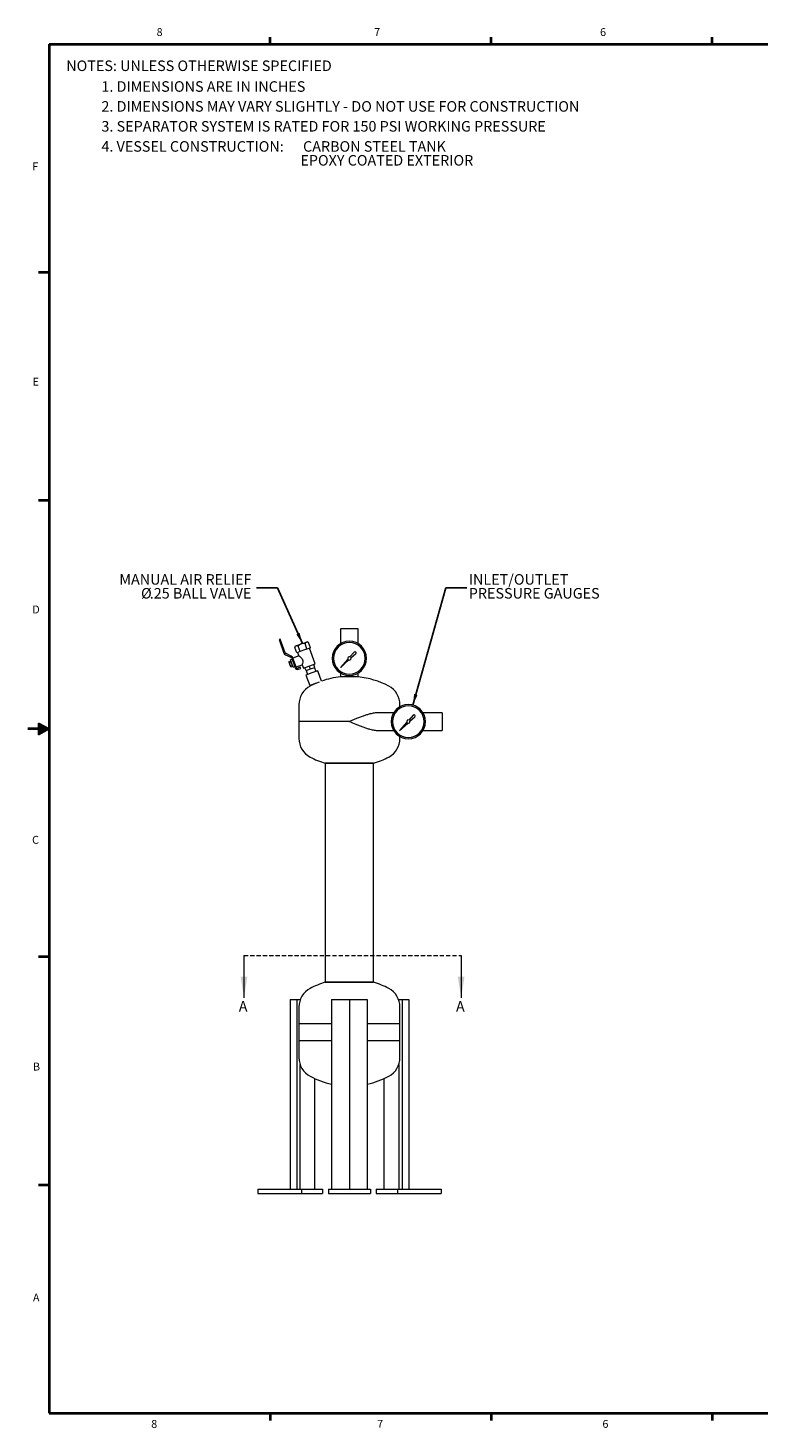
# Model space of a CAD drawing. Units: inches. Extents: x 2 to 174, y 1 to 135.
# Drawn here: x 2 to 72, y 2 to 135 of the extents above; entities that cross this region are included whole.
import ezdxf

# ---------------------------------------------------------------- set-up
doc = ezdxf.new("R2010")
doc.units = ezdxf.units.IN
doc.header["$LTSCALE"] = 8
doc.header["$MEASUREMENT"] = 0
doc.linetypes.add('HIDDEN', pattern=[0.075, 0.05, -0.025])
doc.layers.add('BORDER', color=7, linetype='Continuous', lineweight=40)
for name, color, linetype in [('DIMENSION', 7, 'Continuous'), ('FORMAT', 7, 'Continuous'), ('OBJECT', 7, 'Continuous')]:
    doc.layers.add(name, color=color, linetype=linetype)
doc.styles.add('SLDTEXTSTYLE0', font='TXT', dxfattribs={"width": 0.75})
doc.styles.add('SLDTEXTSTYLE1', font='TXT', dxfattribs={"width": 0.695652})
doc.dimstyles.new('SLDDIMSTYLE2', dxfattribs={"dimtxt": 0.18, "dimasz": 1.04, "dimexe": 0, "dimexo": 0.0625, "dimgap": 0, "dimtad": 0, "dimtih": 1, "dimtoh": 1, "dimdec": 0, "dimrnd": 1e-09, "dimzin": 0, "dimdsep": 46, "dimtxsty": 'Standard', "dimsah": 1, "dimcen": 0.09, "dimadec": 0, "dimazin": 0, "dimtfac": 1.04, "dimtdec": 0, "dimtofl": 0, "dimtmove": 0, "dimatfit": 3, "dimfxl": 0, "dimfrac": 2, "dimtolj": 1, "dimtzin": 0, "dimarcsym": 0})

# ---------------------------------------------------------------- blocks, each defined once
blk = doc.blocks.new('SW_NOTE_0')
at = {"layer": 'DIMENSION', "color": 0, "char_height": 1, "attachment_point": 1}
for s, insert, style in [('4. VESSEL CONSTRUCTION:      CARBON STEEL TANK', (0, 1.29), 'SLDTEXTSTYLE1'), ('EPOXY COATED EXTERIOR', (18.9, -0.03), 'SLDTEXTSTYLE0')]:
    blk.add_mtext(s, dxfattribs=dict(at, insert=insert, style=style))
blk = doc.blocks.new('ASSEMBLY NOTES P61')
at = {"layer": 'DIMENSION', "color": 5}
blk.add_blockref('SW_NOTE_0', (3.36, -0.11), dxfattribs=at)
at = {"layer": 'DIMENSION', "char_height": 1, "attachment_point": 1, "style": 'SLDTEXTSTYLE0'}
for s, insert in [('NOTES: UNLESS OTHERWISE SPECIFIED', (0.02, 8.84)), ('1. DIMENSIONS ARE IN INCHES', (3.36, 6.87)), ('2. DIMENSIONS MAY VARY SLIGHTLY - DO NOT USE FOR CONSTRUCTION', (3.36, 4.98)), ('3. SEPARATOR SYSTEM IS RATED FOR 150 PSI WORKING PRESSURE', (3.36, 3.09))]:
    blk.add_mtext(s, dxfattribs=dict(at, insert=insert))
blk = doc.blocks.new('SW_NOTE_4')
at = {"layer": 'OBJECT', "color": 0, "char_height": 1, "attachment_point": 3, "style": 'SLDTEXTSTYLE0'}
for s, insert in [('MANUAL AIR RELIEF', (-0.46, 1.3)), ('%%c', (-9.94, -0.02)), ('.25 BALL VALVE', (-0.47, -0.02))]:
    blk.add_mtext(s, dxfattribs=dict(at, insert=insert))
blk = doc.blocks.new('SW_NOTE_5')
at = {"layer": 'OBJECT', "color": 0, "char_height": 1, "attachment_point": 1, "style": 'SLDTEXTSTYLE0'}
for s, insert in [('INLET/OUTLET', (0.19, 1.3)), ('PRESSURE GAUGES', (0.19, -0.02))]:
    blk.add_mtext(s, dxfattribs=dict(at, insert=insert))

msp = doc.modelspace()

# ---------------------------------------------------------------- hatches: boundary and pattern name
at = {"layer": 'FORMAT'}
msp.add_hatch(color=256, dxfattribs=at).paths.add_polyline_path([(3.191117, 67.698645), (4.183039, 68.284806), (3.191117, 68.809129)], flags=0)

# ---------------------------------------------------------------- linework, layer by layer
at = {"color": 7, "linetype": 'Continuous', "lineweight": 15}
for p, q in [((31.875832, 77.768317), (31.875832, 76.362872)), ((33.555832, 77.768317), (31.875832, 77.768317)), ((33.555832, 76.362872), (33.555832, 77.768317)), ((26.143978, 76.795392), (26.031215, 76.75435)), ((26.031215, 76.75435), (26.498372, 75.470849)), ((26.611135, 75.511891), (26.143978, 76.795392)), ((27.576124, 76.135267), (27.520647, 76.016298)), ((27.707794, 75.502117), (27.520647, 76.016298)), ((27.576124, 76.135267), (27.651661, 76.16276)), ((27.651661, 76.16276), (28.139939, 76.340479)), ((28.033313, 75.620596), (27.846166, 76.134777)), ((28.139939, 76.340479), (28.628218, 76.518198)), ((28.684351, 75.857555), (28.358832, 75.739076)), ((28.684351, 75.857555), (28.497205, 76.371736)), ((28.628218, 76.518198), (28.703755, 76.545691)), ((28.847111, 75.916795), (28.684351, 75.857555)), ((28.822724, 76.490215), (28.703755, 76.545691)), ((29.00987, 75.976034), (28.822724, 76.490215)), ((29.00987, 75.976034), (28.847111, 75.916795)), ((29.46988, 74.44078), (28.922648, 75.944288)), ((26.643152, 75.312848), (27.144465, 75.079082)), ((27.195179, 75.187839), (26.693867, 75.421605)), ((26.968459, 74.647101), (27.156398, 74.715505)), ((27.011112, 74.529915), (26.968459, 74.647101)), ((27.011112, 74.529915), (27.199051, 74.598319)), ((27.096417, 74.295541), (27.011112, 74.529915)), ((27.26619, 74.881662), (27.11584, 74.826939)), ((27.241703, 74.481132), (27.11584, 74.826939)), ((27.227197, 74.988796), (27.392054, 74.535855)), ((27.367566, 74.135325), (27.241703, 74.481132)), ((27.417431, 74.816988), (27.33996, 75.029839)), ((27.917695, 75.203925), (27.351592, 74.99788)), ((27.392054, 74.535855), (27.556911, 74.082914)), ((27.592203, 74.336806), (27.417431, 74.816988)), ((27.870553, 75.561357), (27.707794, 75.502117)), ((27.795016, 75.533864), (27.888046, 75.278267)), ((28.033313, 75.620596), (27.870553, 75.561357)), ((27.888046, 75.278267), (27.91653, 75.200009)), ((28.358832, 75.739076), (28.033313, 75.620596)), ((32.573741, 74.903039), (31.860075, 74.11256)), ((31.860075, 74.11256), (32.650553, 74.826227)), ((33.174104, 75.568018), (32.766296, 75.116318)), ((32.863833, 75.018782), (33.315382, 75.426453)), ((27.096417, 74.295541), (27.284356, 74.363945)), ((27.13907, 74.178354), (27.096417, 74.295541)), ((27.13907, 74.178354), (27.327008, 74.246758)), ((27.367566, 74.135325), (27.517917, 74.190048)), ((27.669674, 74.123956), (27.592203, 74.336806)), ((27.658042, 74.155915), (28.221858, 74.361127)), ((28.049006, 74.13432), (27.82348, 74.052235)), ((27.864522, 73.939472), (28.090048, 74.021557)), ((28.090048, 74.021557), (28.049006, 74.13432)), ((28.221858, 74.361127), (28.342249, 74.030355)), ((28.342249, 74.030355), (29.46988, 74.44078)), ((28.591101, 73.814447), (28.492599, 74.085079)), ((29.141374, 73.589059), (28.577559, 73.383847)), ((28.577559, 73.383847), (28.941468, 72.384014)), ((28.591101, 73.814447), (29.004566, 73.964936)), ((28.598619, 73.817183), (28.735427, 73.441306)), ((29.004566, 73.964936), (28.906064, 74.235567)), ((29.004566, 73.964936), (29.418031, 74.115425)), ((29.70519, 73.794271), (29.141374, 73.589059)), ((29.418031, 74.115425), (29.319529, 74.386056)), ((29.547321, 73.736812), (29.410513, 74.112689)), ((30.063687, 72.809308), (29.70519, 73.794271)), ((31.875832, 73.573762), (31.875832, 73.217495)), ((33.555832, 73.217495), (31.875832, 73.217495)), ((33.555832, 73.217495), (33.555832, 73.573762)), ((29.505284, 72.589226), (28.941468, 72.384014)), ((29.836438, 72.709756), (29.505284, 72.589226)), ((27.915832, 70.568317), (27.915832, 68.968317)), ((37.515832, 70.386197), (37.515832, 70.568317)), ((36.921277, 69.808317), (35.347291, 69.808317)), ((38.774104, 69.568018), (38.366296, 69.116318)), ((38.463833, 69.018782), (38.915382, 69.426453)), ((41.515832, 69.808317), (39.710387, 69.808317)), ((41.515832, 69.808317), (41.515832, 68.128317)), ((27.915832, 68.968317), (27.915832, 67.368317)), ((32.715832, 68.968317), (27.915832, 68.968317)), ((35.344209, 68.128317), (36.921277, 68.128317)), ((38.173741, 68.903039), (37.460075, 68.11256)), ((37.460075, 68.11256), (38.250553, 68.826227)), ((39.710387, 68.128317), (41.515832, 68.128317)), ((37.515832, 67.368317), (37.515832, 67.550437)), ((30.415832, 65.012672), (30.415832, 44.212672)), ((35.015832, 65.012672), (30.415832, 65.012672)), ((30.415832, 65.012672), (32.715832, 65.012672)), ((32.715832, 65.012672), (35.015832, 65.012672)), ((35.015832, 44.212672), (35.015832, 65.012672)), ((35.015832, 44.212672), (30.415832, 44.212672)), ((30.415832, 44.212672), (32.715832, 44.212672)), ((32.715832, 44.212672), (35.015832, 44.212672)), ((27.086667, 42.568317), (27.086667, 24.568317)), ((27.086667, 42.568317), (27.707832, 42.568317)), ((27.707832, 42.568317), (27.707832, 24.568317)), ((27.707832, 42.568317), (27.804734, 42.568317)), ((27.804734, 42.568317), (28.026851, 42.568317)), ((28.026851, 42.514105), (28.026851, 42.568317)), ((28.026851, 42.568317), (28.04659, 42.568317)), ((31.018775, 42.568317), (31.018775, 24.568317)), ((31.018775, 42.568317), (32.715832, 42.568317)), ((32.715832, 42.568317), (32.715832, 24.568317)), ((32.715832, 42.568317), (34.412888, 42.568317)), ((34.412888, 42.568317), (34.412888, 24.568317)), ((37.385074, 42.568317), (37.404812, 42.568317)), ((37.404812, 42.568317), (37.404812, 42.514105)), ((37.404812, 42.568317), (37.62693, 42.568317)), ((37.62693, 42.568317), (37.723831, 42.568317)), ((37.723831, 42.568317), (37.723831, 24.568317)), ((37.723831, 42.568317), (38.344997, 42.568317)), ((38.344997, 42.568317), (38.344997, 24.568317)), ((27.915832, 41.857026), (27.915832, 40.257026)), ((37.515832, 40.257026), (37.515832, 41.857026)), ((27.915832, 40.257026), (27.915832, 38.657026)), ((31.018775, 40.257026), (27.915832, 40.257026)), ((37.515832, 40.257026), (34.412888, 40.257026)), ((37.515832, 38.657026), (37.515832, 40.257026)), ((27.915832, 38.657026), (27.915832, 37.057026)), ((31.018775, 38.657026), (27.915832, 38.657026)), ((37.515832, 38.657026), (34.412888, 38.657026)), ((37.515832, 37.057026), (37.515832, 38.657026)), ((28.026851, 24.568317), (28.026851, 36.399948)), ((37.404812, 36.399948), (37.404812, 24.568317)), ((29.441065, 24.568317), (29.441065, 35.064592)), ((35.990599, 35.064592), (35.990599, 24.568317)), ((24.008206, 24.568317), (24.008206, 24.168317)), ((24.008206, 24.568317), (28.165128, 24.568317)), ((24.008206, 24.168317), (28.165128, 24.168317)), ((28.165128, 24.568317), (28.165128, 24.168317)), ((28.165128, 24.568317), (30.165128, 24.568317)), ((28.165128, 24.168317), (30.165128, 24.168317)), ((30.165128, 24.568317), (30.165128, 24.168317)), ((30.715832, 24.568317), (34.715832, 24.568317)), ((30.715832, 24.568317), (30.715832, 24.168317)), ((30.715832, 24.168317), (34.715832, 24.168317)), ((34.715832, 24.568317), (34.715832, 24.168317)), ((35.266536, 24.568317), (35.266536, 24.168317)), ((35.266536, 24.568317), (37.266536, 24.568317)), ((35.266536, 24.168317), (37.266536, 24.168317)), ((37.266536, 24.568317), (37.266536, 24.168317)), ((37.266536, 24.568317), (41.423458, 24.568317)), ((37.266536, 24.168317), (41.423458, 24.168317)), ((41.423458, 24.568317), (41.423458, 24.168317))]:
    msp.add_line(p, q, dxfattribs=at)
at = {"color": 7, "linetype": 'HIDDEN', "lineweight": 0}
msp.add_line((22.696847, 46.740829), (43.329873, 46.740829), dxfattribs=at)
at = {"color": 7, "linetype": 'Continuous', "lineweight": 0}
for p, q in [((22.696847, 46.740829), (22.696847, 42.740829)), ((43.329873, 46.740829), (43.329873, 42.740829))]:
    msp.add_line(p, q, dxfattribs=at)
at = {"color": 7, "linetype": 'Continuous', "lineweight": 15, "flags": 128}
msp.add_lwpolyline([(27.918823, 75.200843), (27.925848, 75.19621), (27.966633, 75.168564), (28.037533, 75.116755), (28.139101, 75.028123), (28.216307, 74.933361), (28.261128, 74.840099), (28.281315, 74.73914), (28.277311, 74.605794), (28.255964, 74.488131), (28.2302, 74.389447), (28.222061, 74.361805), (28.221858, 74.361127), (28.221858, 74.361127)], dxfattribs=at)
at = {"color": 7, "linetype": 'Continuous', "lineweight": 15}
for centre, radius, start, end in [((32.715832, 74.968317), 1.628, 90, 270), ((32.715832, 74.968317), 1.501557, 90, 270), ((32.715832, 74.968317), 1.628, 270, 90), ((32.715832, 74.968317), 1.501557, 270, 90), ((26.761485, 75.566614), 0.28, 200, 245), ((26.761485, 75.566614), 0.16, 200, 245), ((27.076846, 74.934073), 0.16, 20, 65), ((27.076846, 74.934073), 0.28, 20, 65), ((32.715832, 74.968317), 0.156368, 71.17193296, 204.67480281), ((32.715832, 74.968317), 0.156368, 245.32519719, 18.82806704), ((33.24843, 75.500915), 0.100136, 311.96025689, 137.92336788), ((27.782437, 74.164998), 0.24, 200, 290), ((27.782437, 74.164998), 0.12, 200, 290), ((32.715832, 65.261718), 8, 96.02716656, 109.36094541), ((32.715832, 65.261718), 8, 62.18186072, 83.97283344), ((29.915832, 70.568317), 2, 117.81813928, 180), ((32.715832, 65.261718), 8, 115.09546838, 117.81813928), ((35.515832, 70.568317), 2, 0, 62.18186072), ((38.315832, 68.968317), 1.628, 90, 270), ((38.315832, 68.968317), 1.501557, 90, 270), ((38.315832, 68.968317), 1.628, 270, 90), ((38.315832, 68.968317), 1.501557, 270, 90), ((38.84843, 69.500915), 0.100136, 311.96025689, 137.92336788), ((38.315832, 68.968317), 0.156368, 71.17193296, 204.67480281), ((38.315832, 68.968317), 0.156368, 245.32519719, 18.82806704), ((29.915832, 67.368317), 2, 180, 242.18186072), ((35.515832, 67.368317), 2, 297.81813928, 0), ((32.715832, 72.674917), 8, 242.18186072, 253.29165628), ((32.715832, 72.674917), 8, 286.70834372, 297.81813928), ((32.715832, 36.550427), 8, 106.70834372, 117.81813928), ((32.715832, 36.550427), 8, 62.18186072, 73.29165628), ((29.915832, 41.857026), 2, 117.81813928, 180), ((35.515832, 41.857026), 2, 0, 62.18186072), ((29.915832, 37.057026), 2, 180, 242.18186072), ((35.515832, 37.057026), 2, 297.81813928, 0), ((32.715832, 42.363626), 8, 242.18186072, 257.75267576), ((32.715832, 42.363626), 8, 282.24732424, 297.81813928)]:
    msp.add_arc(centre, radius, start, end, dxfattribs=at)
for points, knots in [([(27.651661, 76.16276), (27.619954, 76.143065), (27.567515, 76.110491), (27.533927, 76.042987), (27.520647, 76.016298)], [0, 0, 0, 0, 0.6046354656, 1, 1, 1, 1]), ([(27.846166, 76.134777), (27.816465, 76.14704), (27.756047, 76.171986), (27.691253, 76.175136), (27.658591, 76.164926), (27.651661, 76.16276)], [0, 0, 0, 0, 0.4323884743, 0.8795612096, 1, 1, 1, 1]), ([(28.139939, 76.340479), (28.073905, 76.308289), (27.964692, 76.255052), (27.87975, 76.168856), (27.846166, 76.134777)], [0, 0, 0, 0, 0.6046354656, 1, 1, 1, 1]), ([(28.497205, 76.371736), (28.445218, 76.375888), (28.339467, 76.384334), (28.21847, 76.367028), (28.153685, 76.345126), (28.139939, 76.340479)], [0, 0, 0, 0, 0.4323884743, 0.8795612096, 1, 1, 1, 1]), ([(28.628218, 76.518198), (28.596511, 76.498503), (28.544072, 76.465929), (28.510484, 76.398424), (28.497205, 76.371736)], [0, 0, 0, 0, 0.60463546559, 1, 1, 1, 1]), ([(28.822724, 76.490215), (28.793023, 76.502478), (28.732605, 76.527424), (28.66781, 76.530574), (28.635148, 76.520364), (28.628218, 76.518198)], [0, 0, 0, 0, 0.4323884743, 0.8795612096, 1, 1, 1, 1]), ([(29.542081, 72.602619), (29.537888, 72.600782), (29.514119, 72.590368), (29.466717, 72.569597), (29.408711, 72.544178), (29.360888, 72.523219), (29.331128, 72.510176), (29.320614, 72.505567), (29.322697, 72.50648), (29.322753, 72.506505)], [0, 0, 0, 0, 0.0409049109, 0.231891558, 0.4229823879, 0.6139246477, 0.8045301989, 0.9947594986, 1, 1, 1, 1]), ([(35.427385, 69.807163), (35.374305, 69.806254), (35.258484, 69.804271), (35.006359, 69.772059), (34.696639, 69.705049), (34.338452, 69.599316), (34.00241, 69.484285), (33.659968, 69.355318), (33.330297, 69.22354), (33.016278, 69.093997), (32.817145, 69.0107), (32.716901, 68.968765), (32.715832, 68.968317)], [0, 0, 0, 0, 0.0635576935, 0.1386825643, 0.2921409528, 0.4134110774, 0.5356169604, 0.6602604695, 0.7855895945, 0.89204052, 0.9988482525, 1, 1, 1, 1]), ([(32.715832, 68.968317), (32.716901, 68.96787), (32.915905, 68.884621), (33.228198, 68.753972), (33.650791, 68.584962), (33.989634, 68.456991), (34.329216, 68.340166), (34.689825, 68.23332), (35.001032, 68.165676), (35.253383, 68.132651), (35.372261, 68.130507), (35.427347, 68.129513)], [0, 0, 0, 0, 0.001151856, 0.2143420291, 0.335949789, 0.4581643932, 0.5825379527, 0.7078357584, 0.8576872629, 0.9340546451, 1, 1, 1, 1])]:
    msp.add_open_spline(points, degree=3, knots=knots, dxfattribs=at)
at = {"color": 7, "linetype": 'Continuous', "lineweight": 0}
for points in [[(22.696847, 42.740829), (23.016847, 44.740829), (22.376847, 44.740829)], [(43.329873, 42.740829), (43.649873, 44.740829), (43.009873, 44.740829)]]:
    msp.add_solid(points, dxfattribs=at)
at = {"layer": 'BORDER'}
for p, q in [((4.183039, 133.284806), (172.183039, 133.284806)), ((4.183039, 133.284806), (4.183039, 3.284806)), ((25.183039, 133.284806), (25.183039, 133.963199)), ((46.183039, 133.284806), (46.183039, 133.963199)), ((67.183039, 133.284806), (67.183039, 133.963199)), ((4.183039, 111.612806), (3.183039, 111.612806)), ((4.183039, 89.948806), (3.183039, 89.948806)), ((3.191117, 68.284806), (2.183039, 68.284806)), ((4.183039, 46.620806), (3.183039, 46.620806)), ((4.183039, 24.956806), (3.183039, 24.956806)), ((4.183039, 3.284806), (172.183039, 3.284806)), ((25.183039, 3.284806), (25.183039, 2.606412)), ((46.183039, 3.284806), (46.183039, 2.606412)), ((67.183039, 3.284806), (67.183039, 2.606412))]:
    msp.add_line(p, q, dxfattribs=at)
at = {"layer": 'FORMAT'}
for p, q in [((3.191117, 68.809129), (3.191117, 67.698645)), ((4.183039, 68.284806), (3.191117, 68.809129)), ((3.191117, 67.698645), (4.183039, 68.284806))]:
    msp.add_line(p, q, dxfattribs=at)

# ---------------------------------------------------------------- block references
at = {"layer": 'OBJECT'}
for name, p in [('ASSEMBLY NOTES P61', (5.797564, 122.90686)), ('SW_NOTE_4', (23.87279, 81.671263)), ('SW_NOTE_5', (43.862398, 81.671263))]:
    msp.add_blockref(name, p, dxfattribs=at)

# ---------------------------------------------------------------- texts
at = {"color": 7, "linetype": 'Continuous', "char_height": 1, "attachment_point": 1, "style": 'SLDTEXTSTYLE0'}
for insert in [(22.20399, 42.423537), (42.837015, 42.423537)]:
    msp.add_mtext('A', dxfattribs=dict(at, insert=insert))
at = {"layer": 'BORDER', "color": 7, "char_height": 0.75, "attachment_point": 1, "style": 'SLDTEXTSTYLE0'}
for s, insert in [('8', (14.400886, 134.821421)), ('7', (35.065945, 134.820119)), ('6', (56.523174, 134.817601)), ('F', (2.593917, 122.060832)), ('E', (2.632852, 101.6217)), ('D', (2.592811, 79.987896)), ('C', (2.569851, 58.11427)), ('B', (2.65837, 36.583059)), ('A', (2.654878, 14.658634)), ('8', (13.885962, 2.649794)), ('6', (56.746726, 2.649794)), ('7', (35.347723, 2.654061))]:
    msp.add_mtext(s, dxfattribs=dict(at, insert=insert))

# ---------------------------------------------------------------- leaders
at = {"layer": 'OBJECT'}
for points in [[(28.255563, 76.370166), (25.87279, 81.671263), (23.87279, 81.671263)], [(38.74042, 70.539975), (41.862398, 81.671263), (43.862398, 81.671263)]]:
    msp.add_leader(points, dimstyle='SLDDIMSTYLE2', dxfattribs=at)

doc.saveas('drawing.dxf')
